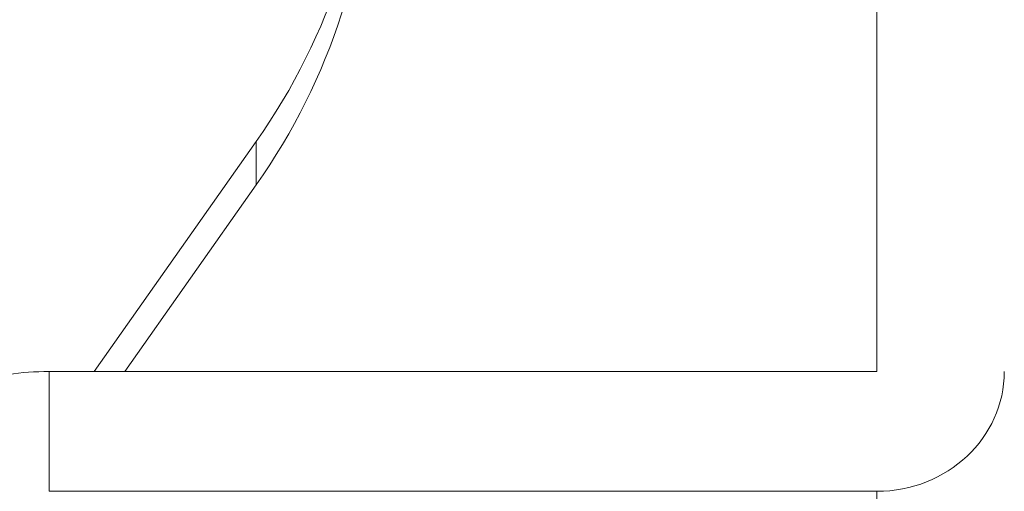
# Model space of a CAD drawing. Extents: x 32 to 579, y 9 to 401.
# Drawn here: x 319 to 328, y 159 to 164 of the extents above; entities that cross this region are included whole.
import ezdxf

# ---------------------------------------------------------------- set-up
doc = ezdxf.new("R2010")
doc.units = 0
doc.layers.get('0').update_dxf_attribs({"lineweight": 13})

# ---------------------------------------------------------------- blocks, each defined once
blk = doc.blocks.new('BLOCK2408')
at = {"color": 7, "lineweight": 13, "ltscale": 0.094706}
blk.add_line((-17.7, 18.818), (-17.7, 22.6063), dxfattribs=at)
at = {"color": 7, "lineweight": 13, "ltscale": 0.06629}
blk.add_line((-25.0762, 18.818), (-23.5492, 20.9858), dxfattribs=at)
at = {"color": 7, "lineweight": 13, "ltscale": 0.010261}
blk.add_line((-23.5492, 20.9858), (-23.5492, 20.5754), dxfattribs=at)
at = {"color": 7, "lineweight": 13, "ltscale": 0.05374}
blk.add_line((-24.7871, 18.818), (-23.5492, 20.5754), dxfattribs=at)
at = {"color": 7, "lineweight": 13, "ltscale": 0.195}
for p, q in [((-17.7, 18.818), (-25.5, 18.818)), ((-17.7, 17.6904), (-25.5, 17.6904))]:
    blk.add_line(p, q, dxfattribs=at)
at = {"color": 7, "lineweight": 13, "ltscale": 0.028191}
blk.add_line((-25.5, 17.6904), (-25.5, 18.818), dxfattribs=at)
at = {"color": 7, "lineweight": 13, "ltscale": 0.029927}
blk.add_line((-17.7, 16.4933), (-17.7, 17.6904), dxfattribs=at)
at = {"color": 7, "lineweight": 13}
for centre, major_axis, ratio, start_param, end_param in [((-28.9695, 24.3571), (-6.5, 0), 0.939693, 2.556907, 3.141502), ((-28.9695, 23.9466), (-6.5, 0), 0.939693, 2.556907, 3.141502), ((-25.5, 18.476), (1, 0), 0.34202, 1.570796, 3.141593), ((-17.7, 18.818), (1.2, 0), 0.939693, 4.712389, 6.283185)]:
    blk.add_ellipse(centre, major_axis=major_axis, ratio=ratio, start_param=start_param, end_param=end_param, dxfattribs=at)

msp = doc.modelspace()

# ---------------------------------------------------------------- block references
at = {"lineweight": 0}
msp.add_blockref('BLOCK2408', (344.4651, 141.7524), dxfattribs=at)

doc.saveas('drawing.dxf')
